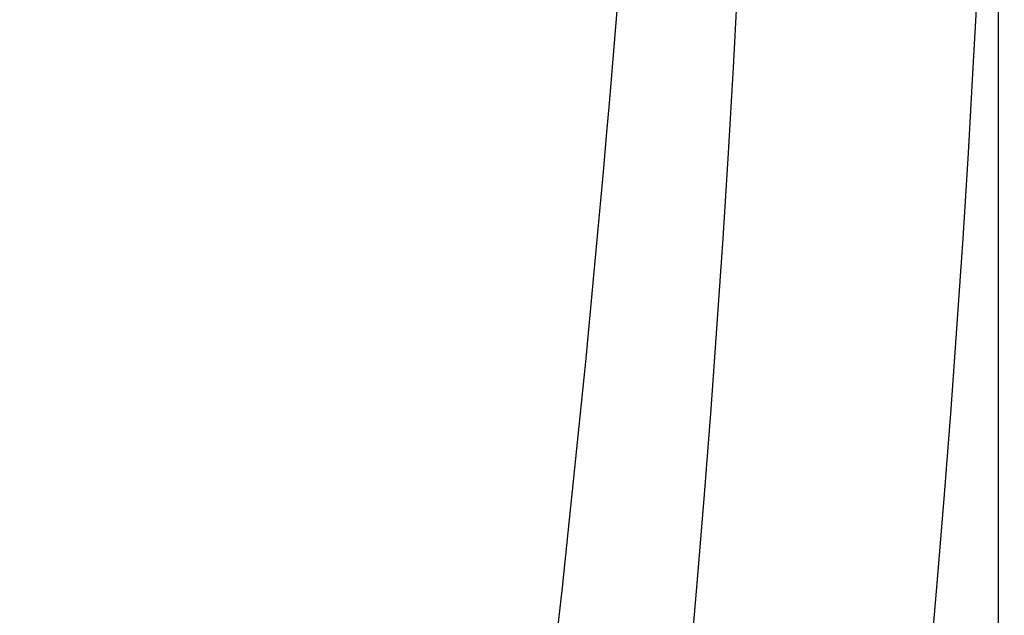
# Model space of a CAD drawing. Units: millimetres. Extents: x 236 to 17191, y -9660 to 12130.
# Drawn here: x 3278 to 3365, y 4615 to 4667 of the extents above; entities that cross this region are included whole.
import ezdxf

# ---------------------------------------------------------------- set-up
doc = ezdxf.new("R2010")
doc.units = ezdxf.units.MM
doc.layers.add('COTAS', color=1, linetype='Continuous')
doc.styles.get("Standard").update_dxf_attribs({"font": 'romans.shx'})
doc.dimstyles.new('JUAN4', dxfattribs={"dimtxt": 30, "dimasz": 19, "dimexe": 10, "dimexo": 30, "dimgap": 10, "dimtad": 3, "dimdec": 1, "dimdsep": 46, "dimtxsty": 'Standard', "dimcen": 5, "dimclrd": 256, "dimclre": 256, "dimclrt": 1, "dimadec": 0, "dimazin": 0, "dimtp": 0.5, "dimtm": 0.5, "dimtfac": 0.125, "dimtdec": 1, "dimtofl": 0, "dimtmove": 0, "dimatfit": 0, "dimfxl": 1, "dimtolj": 1, "dimtzin": 0, "dimarcsym": 0})

# ---------------------------------------------------------------- blocks, each defined once
blk = doc.blocks.new('*D378')
at = {"layer": 'COTAS', "lineweight": -2, "transparency": 16777216}
for p, q in [((2929.007, 5484.987), (3448.502, 5484.987)), ((3438.502, 5465.987), (3438.502, 4193.94)), ((2793.511, 4174.94), (3448.502, 4174.94))]:
    blk.add_line(p, q, dxfattribs=at)
at = {"layer": 'COTAS', "transparency": 16777216}
for points in [[(3435.336, 5465.987), (3441.669, 5465.987), (3438.502, 5484.987)], [(3435.336, 4193.94), (3441.669, 4193.94), (3438.502, 4174.94)]]:
    blk.add_solid(points, dxfattribs=at)
at = {"layer": 'Defpoints', "color": 0, "transparency": 16777216}
for p in [(2899.007, 5484.987), (2763.511, 4174.94), (3438.502, 4174.94)]:
    blk.add_point(p, dxfattribs=at)
at = {"layer": 'COTAS', "color": 1, "transparency": 16777216, "insert": (3413.502, 4829.964), "char_height": 30, "attachment_point": 5, "rotation": 90}
blk.add_mtext('\\A1;1310', dxfattribs=at)
blk = doc.blocks.new('*D380')
at = {"layer": 'COTAS', "lineweight": -2, "transparency": 16777216}
for p, q in [((3364.218, 4742.672), (3364.218, 4084.757)), ((1492.751, 4738.905), (1492.751, 4084.757)), ((1511.751, 4094.757), (3345.218, 4094.757))]:
    blk.add_line(p, q, dxfattribs=at)
at = {"layer": 'COTAS', "transparency": 16777216}
for points in [[(1511.751, 4097.924), (1511.751, 4091.59), (1492.751, 4094.757)], [(3345.218, 4097.924), (3345.218, 4091.59), (3364.218, 4094.757)]]:
    blk.add_solid(points, dxfattribs=at)
at = {"layer": 'Defpoints', "color": 0, "transparency": 16777216}
for p in [(3364.218, 4772.672), (1492.751, 4768.905), (3364.218, 4094.757)]:
    blk.add_point(p, dxfattribs=at)
at = {"layer": 'COTAS', "color": 1, "transparency": 16777216, "insert": (2428.484, 4119.757), "char_height": 30, "attachment_point": 5}
blk.add_mtext('\\A1;1871.5', dxfattribs=at)

msp = doc.modelspace()

# ---------------------------------------------------------------- linework, layer by layer
at = {"color": 7, "linetype": 'Continuous'}
for p, q in [((3341.165, 4670.663), (3340.764, 4663.1)), ((3362.378, 4670.663), (3361.977, 4663.1)), ((3340.764, 4663.1), (3340.327, 4655.539)), ((3361.977, 4663.1), (3361.54, 4655.539)), ((3340.327, 4655.539), (3339.854, 4647.979)), ((3361.54, 4655.539), (3361.067, 4647.979)), ((3339.854, 4647.979), (3339.344, 4640.423)), ((3361.067, 4647.979), (3360.557, 4640.423)), ((3339.344, 4640.423), (3338.797, 4632.87)), ((3360.557, 4640.423), (3360.011, 4632.87)), ((3338.797, 4632.87), (3338.214, 4625.321)), ((3360.011, 4632.87), (3359.428, 4625.321)), ((3338.214, 4625.321), (3337.595, 4617.776)), ((3359.428, 4625.321), (3358.808, 4617.776)), ((3337.595, 4617.776), (3336.939, 4610.236)), ((3358.808, 4617.776), (3358.152, 4610.236))]:
    msp.add_line(p, q, dxfattribs=at)
msp.add_arc((1436.197, 4822.379), 1900.593, 345.843063, 356.913366)

# ---------------------------------------------------------------- dimensions: what is measured, and where the dimension line sits
at = {"layer": 'COTAS'}
dim = msp.add_linear_dim(base=(3438.502, 4174.94), p1=(2899.007, 5484.987), p2=(2763.511, 4174.94), angle=90, dimstyle='JUAN4', dxfattribs=at)
dim.commit()
dim.dimension.update_dxf_attribs({"geometry": '*D378', "text_midpoint": (3413.502, 4829.964)})
dim = msp.add_linear_dim(base=(3364.218, 4094.757), p1=(1492.751, 4768.905), p2=(3364.218, 4772.672), dimstyle='JUAN4', dxfattribs=at)
dim.commit()
dim.dimension.update_dxf_attribs({"geometry": '*D380', "text_midpoint": (2428.484, 4119.757)})

doc.saveas('drawing.dxf')
